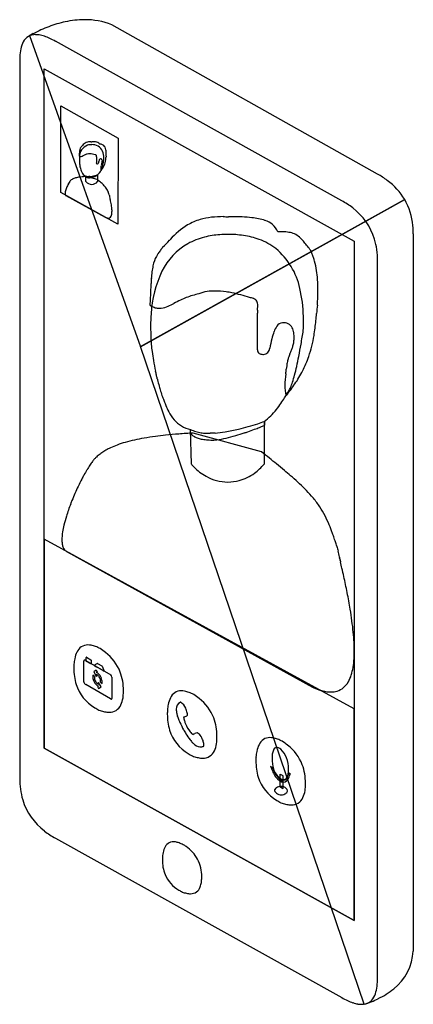
# Model space of a CAD drawing. Extents: x 0.3 to 8.7, y -0.3 to 20.9.
import ezdxf

# ---------------------------------------------------------------- set-up
doc = ezdxf.new("R2010")
doc.units = 0
doc.layers.add('DEFAULT_255_2_778', color=255, linetype='CONTINUOUS')

msp = doc.modelspace()

# ---------------------------------------------------------------- linework, layer by layer
at = {"layer": 'DEFAULT_255_2_778'}
for p, q in [((7.962, 17.582), (2.244, 20.794)), ((0.476, 20.559), (2.865, 13.873)), ((7.192, 17.011), (1.034, 20.437)), ((0.265, 20.009), (0.265, 4.59)), ((0.794, 5.239), (0.794, 19.844)), ((0.794, 19.844), (7.461, 16.14)), ((1.148, 17.188), (1.148, 19.05)), ((1.148, 19.05), (2.381, 18.353)), ((2.381, 18.353), (2.378, 16.51)), ((1.889, 17.998), (1.889, 17.997)), ((1.916, 17.932), (1.915, 17.832)), ((1.94, 17.57), (1.939, 17.423)), ((1.941, 17.571), (1.941, 17.557)), ((1.941, 17.57), (1.941, 17.571)), ((1.689, 17.423), (1.686, 17.542)), ((1.686, 17.53), (1.686, 17.542)), ((1.931, 17.465), (1.695, 17.53)), ((2.378, 16.51), (1.148, 17.188)), ((1.26, 17.121), (2.106, 16.654)), ((2.865, 13.873), (8.546, 17.035)), ((2.865, 13.874), (8.545, 17.035)), ((3.486, 16.161), (3.485, 16.16)), ((3.488, 16.163), (3.487, 16.162)), ((3.494, 16.169), (3.493, 16.168)), ((3.497, 16.172), (3.495, 16.17)), ((3.498, 16.173), (3.497, 16.172)), ((3.497, 16.172), (3.497, 16.172)), ((3.5, 16.175), (3.498, 16.173)), ((3.502, 16.177), (3.501, 16.176)), ((3.503, 16.178), (3.502, 16.177)), ((3.504, 16.179), (3.503, 16.178)), ((7.461, 16.14), (7.461, 1.535)), ((8.731, 16.297), (8.731, 0.878)), ((7.962, 0.307), (7.962, 15.726)), ((5.21, 14.928), (5.21, 14.929)), ((5.374, 14.519), (5.372, 13.897)), ((7.673, -0.265), (2.865, 13.874)), ((5.51, 13.706), (5.51, 13.706)), ((3.939, 12.015), (3.939, 12.091)), ((3.957, 11.347), (3.939, 12.09)), ((5.525, 12.267), (5.52, 11.347)), ((5.528, 12.267), (5.528, 12.182)), ((5.528, 12.267), (5.528, 12.267)), ((5.467, 11.61), (3.997, 12.015)), ((7.461, 6.086), (0.794, 9.737)), ((0.794, 9.737), (0.794, 5.239)), ((1.285, 9.466), (6.56, 6.552)), ((7.141, 9.349), (7.139, 9.357)), ((7.144, 9.339), (7.143, 9.34)), ((7.146, 9.327), (7.145, 9.332)), ((7.147, 9.323), (7.146, 9.327)), ((7.148, 9.318), (7.147, 9.323)), ((7.15, 9.313), (7.148, 9.318)), ((1.997, 7.382), (1.997, 7.382)), ((1.646, 6.664), (1.646, 7.112)), ((1.685, 7.126), (2.222, 6.82)), ((1.694, 7.115), (1.694, 7.192)), ((1.701, 7.195), (1.794, 7.142)), ((1.794, 7.053), (1.701, 7.106)), ((1.799, 7.053), (1.794, 7.053)), ((1.799, 7.133), (1.799, 7.053)), ((1.865, 7.024), (1.933, 7.063)), ((1.941, 7.064), (2.033, 7.013)), ((2.037, 7.004), (2.082, 6.898)), ((1.872, 6.78), (1.837, 6.809)), ((1.913, 6.917), (1.858, 6.885)), ((1.858, 6.885), (1.912, 6.792)), ((1.912, 6.792), (1.933, 6.805)), ((1.935, 6.881), (1.913, 6.917)), ((1.919, 6.871), (1.935, 6.881)), ((1.933, 6.805), (1.919, 6.83)), ((2.032, 6.923), (1.94, 6.976)), ((2.032, 6.923), (2.032, 6.923)), ((2.22, 6.304), (1.685, 6.611)), ((1.956, 6.573), (1.94, 6.564)), ((1.94, 6.564), (1.962, 6.527)), ((1.963, 6.651), (1.942, 6.639)), ((1.942, 6.639), (1.956, 6.614)), ((2.017, 6.559), (1.963, 6.651)), ((2.003, 6.664), (2.038, 6.635)), ((2.249, 6.771), (2.249, 6.309)), ((1.962, 6.527), (2.017, 6.559)), ((4.007, 6.395), (4.007, 6.395)), ((2.22, 6.304), (2.22, 6.304)), ((3.728, 6.231), (3.728, 6.231)), ((7.461, 1.535), (7.461, 6.086)), ((5.912, 5.39), (5.912, 5.39)), ((7.461, 1.535), (0.794, 5.239)), ((0.794, 5.239), (7.461, 1.535)), ((5.88, 5.218), (5.88, 5.218)), ((5.662, 4.852), (5.701, 4.822)), ((5.867, 4.544), (5.867, 4.683)), ((5.87, 4.685), (5.925, 4.655)), ((6.056, 4.714), (6.085, 4.695)), ((6.056, 4.714), (6.056, 4.714)), ((5.867, 4.406), (5.867, 4.546)), ((5.87, 4.547), (5.925, 4.517)), ((5.925, 4.509), (5.871, 4.54)), ((5.928, 4.65), (5.928, 4.51)), ((5.928, 4.65), (5.928, 4.65)), ((5.928, 4.513), (5.928, 4.512)), ((5.928, 4.512), (5.928, 4.373)), ((5.789, 4.393), (5.789, 4.393)), ((5.925, 4.371), (5.871, 4.402)), ((1.034, 3.305), (7.192, -0.121)), ((3.784, 3.167), (3.784, 3.167))]:
    msp.add_line(p, q, dxfattribs=at)
for centre, radius, start, end in [((2.055, 17.688), 3.276, 110.7789, 117.2291), ((1.785, 18.402), 2.513, 102.4544, 110.8152), ((1.665, 18.96), 1.942, 90.2349, 102.5283), ((1.663, 19.288), 1.614, 68.9033, 90.2153), ((0.595, 20.299), 0.282, 87.5495, 153.6751), ((2.316, 17.161), 3.865, 117.0957, 118.4283), ((0.604, 20.093), 0.487, 80.3662, 89.7207), ((0.562, 19.849), 0.735, 71.4235, 80.2815), ((0.432, 19.457), 1.147, 65.3108, 71.524), ((0.839, 20.163), 0.561, 152.3254, 168.258), ((0.196, 18.938), 1.717, 60.7651, 65.3677), ((1.341, 20.051), 1.075, 167.8872, 177.0796), ((1.928, 20.011), 1.663, 176.722, 180.0748), ((1.815, 17.953), 0.266, 109.7107, 182.4433), ((1.8, 18.035), 0.246, 114.6563, 138.6511), ((1.791, 18.022), 0.255, 88.3251, 111.4452), ((1.811, 17.9), 0.315, 89.3839, 105.6702), ((1.848, 22.044), 3.768, 269.2404, 269.5141), ((1.823, 17.931), 0.285, 63.3738, 91.7389), ((1.769, 12.926), 5.351, 89.349, 89.4934), ((1.829, 17.556), 0.721, 84.9469, 89.9675), ((1.9, 18.173), 0.101, 31.0182, 93.9185), ((1.987, 17.774), 0.451, 88.3102, 90.0881), ((2.008, 18.141), 0.0842, 50.3775, 94.8734), ((1.972, 18.106), 0.133, 41.681, 48.1217), ((26.287, 16.833), 24.769, 177.2971, 177.3659), ((6.336, 17.776), 4.795, 176.9985, 177.3053), ((2.595, 17.978), 1.049, 174.5491, 177.3354), ((1.7, 18.071), 0.149, 152.5821, 177.4045), ((1.811, 17.997), 0.281, 141.9214, 149.6564), ((-1.474, 21.166), 4.285, 315.6488, 316.1493), ((1.776, 17.725), 0.293, 104.4349, 115.481), ((1.771, 17.742), 0.275, 101.9722, 104.2179), ((1.766, 17.879), 0.141, 88.4343, 111.4346), ((1.766, 17.711), 0.309, 78.3496, 89.3457), ((1.73, 17.524), 0.5, 71.414, 78.6325), ((1.892, 17.972), 0.0253, 354.5498, 96.7256), ((1.798, 17.952), 0.278, 355.738, 56.8271), ((1.435, 17.644), 0.842, 37.8335, 40.8855), ((1.118, 17.759), 1.061, 22.1783, 22.2262), ((1.834, 18.045), 0.29, 12.2537, 23.1893), ((1.731, 18.032), 0.394, 359.0079, 10.9236), ((1.156, 18.031), 0.969, 356.4935, 358.9486), ((1.397, 18.025), 0.728, 359.0266, 359.9897), ((1.579, 18.019), 0.0582, 234.2301, 268.6769), ((2.112, 17.901), 0.564, 175.843, 180.0402), ((2.163, 17.9), 0.615, 180.0129, 182.5555), ((1.621, 17.868), 0.0722, 176.7889, 180.4663), ((1.707, 17.868), 0.159, 180.008, 180.5224), ((1.963, 17.875), 0.415, 181.244, 187.1981), ((1.551, 17.872), 0.00202, 164.0415, 180.9404), ((2.499, 17.939), 0.954, 186.9472, 191.7862), ((1.578, 18.013), 0.0529, 270.0585, 276.8466), ((1.553, 18.11), 0.152, 281.6616, 300.8784), ((1.939, 17.377), 0.676, 115.2554, 117.0614), ((1.934, 17.822), 0.021, 153.2973, 272.1676), ((1.688, 17.975), 0.229, 354.6402, 358.7727), ((2.18, 17.931), 0.265, 175.1316, 179.6248), ((2.094, 17.933), 0.178, 180.0006, 180.2973), ((2.242, 20.742), 2.956, 264.0362, 264.0815), ((1.936, 17.824), 0.0234, 273.9232, 355.3007), ((2.212, 17.789), 0.256, 156.5455, 172.297), ((1.943, 17.823), 0.0155, 358.9491, 0.0389), ((2.005, 17.881), 0.0288, 95.5252, 161.6662), ((2.008, 17.88), 0.0307, 89.9324, 100.74), ((2.008, 17.879), 0.0314, 73.5657, 90.0399), ((2.004, 17.874), 0.0379, 359.9962, 69.7243), ((2.118, 17.758), 0.101, 153.2885, 172.3285), ((1.881, 17.878), 0.165, 333.1577, 337.1973), ((1.887, 17.871), 0.157, 338.7677, 350.5714), ((1.946, 17.862), 0.0965, 359.7802, 7.2111), ((1.901, 17.862), 0.141, 353.157, 359.7735), ((0.125, 18.177), 1.972, 348.2198, 351.4704), ((1.473, 17.913), 0.603, 359.9889, 1.7886), ((1.415, 17.913), 0.661, 357.4769, 359.9774), ((1.684, 17.937), 0.433, 336.9083, 353.9005), ((0.611, 18.072), 1.515, 353.1195, 355.0846), ((5.632, 17.627), 3.526, 174.3939, 174.8667), ((0.197, 17.409), 1.408, 12.6336, 13.7401), ((2.523, 17.936), 0.977, 192.927, 193.1088), ((2.07, 17.83), 0.512, 193.0217, 194.6393), ((2.276, 17.889), 0.726, 195.0602, 198.7858), ((2.347, 17.935), 0.808, 200.2554, 202.4872), ((1.716, 17.658), 0.12, 195.6575, 255.5885), ((1.695, 18.231), 0.705, 285.2637, 290.3992), ((1.8, 17.755), 0.232, 307.2569, 321.6878), ((1.722, 17.821), 0.334, 321.0339, 322.7777), ((1.513, 17.97), 0.591, 323.5043, 329.0299), ((2.346, 17.686), 0.336, 171.9354, 178.6742), ((2.116, 17.693), 0.105, 179.101, 197.9668), ((1.292, 17.822), 0.727, 353.011, 354.3714), ((2.341, 17.718), 0.327, 170.6605, 174.3151), ((1.656, 17.959), 0.467, 320.2503, 335.7931), ((2.094, 17.619), 0.0884, 146.6205, 147.6542), ((1.907, 17.741), 0.135, 327.1229, 343.5215), ((1.421, 17.902), 0.647, 342.0784, 348.6042), ((7.064, 15.959), 1.855, 53.3335, 61.0536), ((2.059, 16.983), 0.843, 152.5287, 158.9455), ((1.926, 17.051), 0.694, 151.3501, 152.4349), ((1.711, 17.172), 0.447, 145.4164, 151.7425), ((1.449, 17.354), 0.128, 133.4948, 146.2306), ((1.516, 17.273), 0.234, 127.6236, 131.5761), ((1.491, 17.303), 0.194, 114.6939, 127.2251), ((1.518, 17.249), 0.255, 113.8321, 115.1292), ((1.57, 17.119), 0.395, 102.5185, 113.0915), ((1.678, 16.653), 0.873, 96.6147, 102.8284), ((1.779, 15.822), 1.71, 92.8267, 96.765), ((1.744, 17.673), 0.143, 246.0498, 266.2038), ((1.69, 17.531), 0.0047, 200.1317, 205.9435), ((1.711, 17.544), 0.0287, 210.5301, 245.8241), ((1.818, 17.528), 0.167, 219.13, 268.6349), ((1.737, 17.592), 0.0833, 242.5539, 257.5113), ((1.763, 17.71), 0.205, 257.7244, 271.0213), ((1.742, 17.678), 0.148, 267.1145, 268.401), ((1.743, 17.73), 0.2, 268.4536, 270.0692), ((1.742, 18.125), 0.596, 270.1792, 271.0836), ((1.764, 16.895), 0.635, 90.1114, 91.0412), ((1.763, 17.197), 0.333, 88.7611, 90.024), ((1.724, 17.88), 0.376, 276.4495, 282.877), ((1.698, 18.207), 0.681, 276.1255, 285.5508), ((1.658, 18.167), 0.671, 282.8982, 288.5014), ((1.815, 17.507), 0.146, 269.6201, 270), ((1.813, 17.522), 0.161, 270.7835, 321.8911), ((1.597, 18.359), 0.873, 288.2938, 289.0767), ((1.58, 18.408), 0.924, 289.0768, 292.1624), ((1.73, 18.041), 0.528, 292.0886, 293.4434), ((-0.386, 14.524), 3.744, 50.3853, 51.7745), ((1.176, 16.404), 1.3, 46.6695, 50.587), ((7.35, 16.324), 1.391, 30.7458, 53.8209), ((1.442, 17.159), 0.2, 168.1892, 179.0351), ((1.306, 17.159), 0.0645, 177.4637, 203.888), ((1.772, 17.088), 0.538, 158.39, 167.9873), ((1.761, 17.018), 0.451, 35.8859, 47.1719), ((1.816, 17.07), 0.377, 18.949, 34.3677), ((1.255, 16.853), 0.978, 19.5692, 20.3217), ((0.119, 16.454), 2.182, 18.324, 19.4361), ((1.27, 17.144), 0.0249, 205.4163, 246.8665), ((21.392, 21.597), 19.713, 193.0665, 193.202), ((-32.292, 9.054), 35.418, 13.1202, 13.1229), ((-8.846, 14.52), 11.343, 13.1062, 13.1148), ((-2.347, 16.028), 4.671, 12.4469, 13.1626), ((0.074, 16.558), 2.193, 9.5728, 12.5677), ((6.309, 15.412), 1.826, 52.1901, 61.0986), ((7.36, 16.352), 1.368, 5.1839, 29.9268), ((0.965, 16.711), 1.289, 6.9497, 9.4477), ((1.953, 16.773), 0.297, 346.0619, 1.2045), ((1.508, 16.773), 0.743, 0.481, 7.2499), ((6.631, 15.798), 1.324, 17.0156, 52.9577), ((2.199, 16.861), 0.227, 245.7043, 253.4261), ((2.174, 16.774), 0.137, 253.2476, 265.0574), ((2.17, 16.736), 0.0985, 265.5333, 269.9481), ((2.169, 16.711), 0.0735, 270.6555, 352.6332), ((4.475, 15.472), 1.18, 106.1525, 120.4873), ((4.562, 15.166), 1.498, 96.555, 106.099), ((4.636, 14.537), 2.131, 89.7912, 96.6074), ((4.972, 40.494), 23.828, 269.2096, 269.4754), ((4.444, -16.135), 32.804, 89.3065, 89.4573), ((4.842, 12.428), 4.238, 84.351, 90.0219), ((5.138, 15.392), 1.26, 71.3435, 84.449), ((5.421, 16.169), 0.433, 23.9542, 74.0381), ((4.831, 14.964), 1.8, 122.0676, 137.5229), ((5.824, 13.747), 2.598, 87.7427, 90.1501), ((5.89, 15.258), 1.085, 81.2827, 88.0729), ((6.001, 15.914), 0.42, 47.943, 82.676), ((6.969, 16.299), 1.762, 359.9268, 5.7572), ((-8.48, 27.645), 16.585, 315.4532, 316.1716), ((6.853, 12.893), 4.692, 135.837, 135.8567), ((6.956, 12.795), 4.835, 135.8146, 135.834), ((-118.726, 134.96), 170.438, 315.81286, 315.81342), ((7.063, 12.693), 4.982, 135.7926, 135.8117), ((7.117, 12.641), 5.056, 135.7769, 135.7959), ((7.228, 12.535), 5.21, 135.7557, 135.7744), ((7.029, 12.734), 4.929, 135.6984, 135.7177), ((4.489, 15.21), 1.382, 135.6918, 135.7283), ((4.598, 14.801), 1.471, 104.1944, 119.0947), ((4.7, 14.406), 1.879, 93.9457, 104.2463), ((4.737, 13.968), 2.318, 89.9507, 94.1284), ((4.748, 14.012), 2.275, 81.5983, 90.2184), ((4.835, 14.589), 1.691, 69.9566, 81.6558), ((4.959, 14.927), 1.331, 52.299, 69.99), ((5.836, 15.72), 0.674, 45.0395, 48.6011), ((5.423, 15.316), 1.253, 39.9215, 44.7207), ((3.253, 13.484), 4.092, 38.5504, 40.0988), ((6.387, 15.74), 1.575, 359.4978, 16.4386), ((4.686, 14.933), 1.723, 144.0822, 147.0829), ((7.008, 13.26), 4.585, 143.136, 144.1778), ((4.572, 14.878), 1.391, 119.7215, 153.7265), ((4.81, 14.815), 1.512, 11.8239, 50.4229), ((-94.209, -64.431), 128.87, 38.58522, 38.63726), ((1.195, 13.771), 5.757, 22.1171, 22.163), ((4.612, 15.135), 2.078, 16.1994, 22.7547), ((3.837, 15.465), 0.721, 151.0011, 168.0813), ((4.05, 15.346), 0.965, 147.1694, 150.9511), ((5.026, 15.27), 1.643, 8.5072, 15.6766), ((5.478, 14.453), 2.391, 154.1943, 176.9474), ((6.228, 15.103), 3.141, 173.0993, 175.6695), ((4.509, 15.315), 1.409, 167.7681, 173.2521), ((4.405, 15.178), 2.271, 3.4229, 8.4949), ((9.591, 14.836), 6.514, 175.5538, 176.5054), ((3.231, 15.105), 3.447, 359.8749, 3.4634), ((45.47, 12.972), 42.442, 177.2173, 177.3429), ((26.599, 13.889), 23.549, 177.0312, 177.2171), ((15.751, 14.457), 12.686, 176.494, 177.056), ((4.395, 14.342), 0.723, 97.9049, 112.57), ((4.457, 13.933), 1.136, 89.7338, 98.1861), ((4.453, 13.321), 1.748, 81.6566, 89.6727), ((4.372, 12.707), 2.368, 78.8847, 81.8894), ((4.22, 11.982), 3.108, 71.4147, 78.7006), ((3.505, 14.458), 2.863, 1.3154, 13.4641), ((1.729, 15.103), 4.949, 358.4297, 359.5752), ((2.287, 15.098), 4.391, 359.5897, 359.9985), ((535.967, -9.446), 533.452, 177.38897, 177.39857), ((98.504, 10.505), 95.534, 177.33963, 177.38977), ((5.859, 10.382), 4.974, 115.4247, 117.2473), ((4.621, 12.97), 2.105, 111.5394, 115.229), ((4.487, 13.305), 1.744, 106.806, 111.4886), ((4.473, 13.348), 1.698, 102.0795, 106.7739), ((5.15, 14.525), 0.408, 69.1621, 81.5159), ((5.25, 14.776), 0.138, 34.5579, 70.9521), ((5.209, 14.769), 0.177, 356.1291, 28.8925), ((-0.298, 15.178), 6.978, 356.6219, 357.3652), ((0.752, 15.13), 5.927, 357.3577, 358.4297), ((3.337, 15.173), 0.489, 236.2216, 245.4768), ((3.278, 15.04), 0.344, 245.388, 260.2295), ((3.27, 15.005), 0.307, 260.5204, 270.0255), ((3.27, 15.027), 0.329, 270.0598, 276.9315), ((3.231, 15.235), 0.541, 278.3212, 294.8626), ((2.521, 16.849), 2.304, 294.0187, 297.4314), ((7.51, 14.486), 2.136, 175.4562, 177.5084), ((-3.721, 15.362), 9.128, 355.5604, 355.8181), ((4.518, 14.765), 0.868, 355.4735, 359.4674), ((28.238, 12.645), 21.675, 174.3825, 174.8631), ((6.594, 14.326), 3.514, 175.8435, 180.0399), ((6.634, 14.527), 1.26, 177.6462, 179.96), ((6.509, 14.528), 1.135, 179.9987, 180.4383), ((2.261, 14.411), 4.108, 357.3843, 359.9755), ((2.626, 14.409), 3.743, 359.9893, 1.7472), ((-3.02, 15.421), 9.706, 353.2057, 355.0635), ((6.912, 14.324), 3.832, 180.0126, 182.559), ((6.993, 13.729), 1.343, 159.5611, 166.645), ((6.189, 14.036), 0.482, 144.6698, 160.2972), ((5.922, 14.234), 0.15, 91.9272, 147.5062), ((5.951, 14.194), 0.193, 89.9328, 100.1683), ((5.951, 14.189), 0.198, 73.0222, 90.0438), ((5.952, 14.195), 0.192, 34.6447, 72.7739), ((5.871, 14.139), 0.29, 12.5551, 34.458), ((5.644, 14.085), 0.524, 0.1288, 12.981), ((-9.734, 16.699), 16.288, 350.2018, 351.2582), ((2.555, 14.772), 4.094, 350.7301, 352.9865), ((3.347, 14.133), 0.264, 176.3873, 178.7136), ((3.764, 14.122), 0.681, 178.5817, 180.0746), ((4.157, 14.121), 1.074, 180.0247, 180.923), ((4.837, 14.136), 1.754, 181.03, 183.3927), ((3.117, 14.148), 0.0337, 171.2402, 177.1145), ((3.085, 14.153), 0.000583, 142.5557, 178.1689), ((5.938, 14.2), 2.857, 183.3645, 185.5851), ((8.697, 13.311), 3.097, 166.4047, 170.1492), ((4.684, 14.251), 1.503, 346.1267, 349.5005), ((5.193, 14.088), 0.975, 353.4664, 356.5362), ((5.366, 14.078), 0.802, 356.5324, 359.9434), ((5.455, 14.077), 0.712, 359.9967, 0.7238), ((3.964, 14.529), 2.664, 341.0405, 351.0129), ((7.192, 14.321), 4.117, 185.5739, 187.7332), ((8.601, 14.512), 5.539, 187.7219, 189.7226), ((5.949, 13.886), 0.577, 178.893, 188.7932), ((5.479, 13.805), 0.1, 184.1046, 230.5492), ((5.5, 13.851), 0.146, 274.0203, 356.1062), ((5.485, 14.037), 0.673, 334.2357, 340.8877), ((5.297, 14.099), 0.871, 341.1177, 346.1871), ((-4.985, 15.876), 11.468, 348.884, 350.2122), ((10.149, 14.776), 7.109, 189.7157, 191.585), ((5.496, 13.877), 0.17, 241.7969, 270.2927), ((7.324, 33.435), 19.813, 264.7075, 264.7463), ((7.468, 13.27), 1.473, 169.0172, 172.5977), ((6.762, 13.409), 0.753, 162.9568, 169.1477), ((6.601, 13.452), 0.586, 153.0618, 162.3867), ((3.213, 15.126), 3.193, 333.822, 334.3609), ((-1.334, 15.157), 7.747, 347.258, 348.8956), ((4.205, 14.458), 2.413, 332.6612, 340.769), ((-2.021, 12.05), 5.365, 13.9323, 14.0009), ((-2.287, 11.986), 5.639, 13.0446, 13.918), ((1.092, 13.891), 4.933, 353.0018, 354.1745), ((8.498, 13.13), 2.512, 172.4628, 174.0524), ((1.397, 14.537), 4.947, 345.0645, 347.2867), ((3.882, 14.627), 2.778, 326.0183, 332.6254), ((-34.708, 4.514), 38.91, 12.8735, 12.9881), ((9.718, 14.678), 6.664, 192.9656, 193.1274), ((8.87, 14.481), 5.794, 193.1361, 193.1769), ((6.125, 13.832), 2.973, 193.0525, 195.7365), ((8.097, 12.99), 2.13, 171.8944, 178.6688), ((3.371, 14.008), 2.903, 341.989, 345.1153), ((7.072, 14.104), 3.958, 195.8152, 197.468), ((10.036, 15.034), 7.065, 197.4458, 198.479), ((6.639, 13.029), 0.671, 179.1164, 197.7773), ((3.317, 15.007), 3.458, 320.8615, 326.0303), ((5.286, 13.356), 0.883, 326.2364, 329.8829), ((5.378, 13.287), 0.769, 330.83, 337.6798), ((4.658, 13.587), 1.549, 337.5419, 342.0764), ((10.181, 15.356), 7.308, 200.5144, 201.3253), ((3.184, 14.524), 3.284, 325.2923, 327.7995), ((-8.326, 21.751), 16.875, 327.8606, 328.2102), ((9.006, 10.993), 3.524, 147.9055, 147.9766), ((6.813, 14.041), 3.693, 201.3136, 202.7961), ((5.144, 13.332), 1.88, 202.5988, 207.1577), ((4.662, 13.409), 1.432, 307.06, 321.675), ((4.023, 13.943), 2.265, 321.1019, 325.2912), ((4.099, 12.764), 0.691, 204.7732, 239.1247), ((4.166, 12.923), 0.863, 240.7569, 254.7748), ((4.485, 13.442), 1.458, 247.9983, 252.6726), ((3.944, 16.54), 4.556, 279.325, 283.0691), ((3.931, 16.618), 4.635, 283.0103, 288.2934), ((3.279, 17.495), 5.77, 289.1494, 290.6961), ((3.311, 17.413), 5.682, 290.6862, 291.7869), ((4.063, 16.208), 4.205, 288.3345, 290.3939), ((3.619, 16.643), 4.853, 291.7806, 292.6094), ((4.222, 15.197), 3.286, 292.5987, 293.2608), ((5.002, 13.384), 1.312, 293.2541, 293.6556), ((3.465, 8.538), 3.407, 102.4395, 105.8503), ((3.732, 7.337), 4.638, 99.8354, 102.4651), ((3.998, 5.807), 6.19, 97.5643, 99.8424), ((4.236, 4.04), 7.973, 95.9964, 97.5876), ((4.455, 1.946), 10.078, 94.3806, 95.9916), ((4.664, -0.773), 12.806, 92.9885, 94.3853), ((3.995, 12.037), 0.0597, 201.3908, 214.2827), ((4.068, 12.085), 0.147, 213.7224, 229.0303), ((4.145, 12.172), 0.263, 228.8179, 241.9663), ((4.189, 12.248), 0.351, 241.3774, 242.2049), ((4.238, 12.348), 0.462, 242.6354, 252.661), ((4.3, 12.842), 0.83, 252.5571, 260.8932), ((4.324, 12.618), 0.746, 252.5343, 259.9767), ((4.281, 12.758), 0.744, 261.2823, 268.5729), ((4.396, 13.015), 1.149, 259.9064, 265.6748), ((4.297, 13.22), 1.206, 268.3916, 270.0682), ((4.286, 15.588), 3.574, 270.1981, 271.1887), ((4.438, 13.561), 1.697, 265.6247, 270.1353), ((4.442, 7.782), 4.234, 90.3052, 91.1076), ((4.428, 9.606), 2.41, 89.999, 90.2139), ((4.429, 9.896), 2.119, 88.9514, 90.0173), ((4.247, 13.716), 1.862, 276.0339, 278.0109), ((4.108, 15.521), 3.525, 275.8573, 279.3789), ((4.15, 14.357), 2.511, 278.1573, 282.7184), ((3.901, 15.472), 3.652, 282.6733, 286.0567), ((3.593, 16.554), 4.777, 286.0156, 288.3422), ((3.394, 17.165), 5.421, 288.3097, 289.1447), ((2.696, 10.645), 1.157, 119.9107, 125.0643), ((2.795, 10.471), 1.357, 115.2535, 119.8894), ((2.964, 10.108), 1.757, 110.121, 115.2039), ((3.2, 9.467), 2.441, 105.8238, 110.131), ((2.57, 10.848), 0.926, 138.6798, 143.1586), ((2.228, 11.15), 0.469, 131.7533, 138.8508), ((3.135, 10.116), 1.845, 129.8055, 131.3775), ((2.716, 10.62), 1.189, 125.1596, 129.8301), ((-14.901, -14.195), 32.875, 51.3392, 51.7156), ((-8.509, -6.206), 22.643, 50.8391, 51.3414), ((4.749, 9.409), 3.539, 149.106, 151.3509), ((3.855, 9.946), 2.496, 146.3993, 149.1324), ((3.103, 10.446), 1.593, 143.1013, 146.4254), ((4.891, 12.144), 1.228, 220.477, 224.2362), ((4.814, 12.064), 1.117, 224.0449, 241.0081), ((4.644, 12.067), 1.134, 306.2254, 320.5921), ((-3.961, -0.626), 15.445, 50.0452, 50.8499), ((6.003, 8.737), 4.962, 152.5058, 154.5478), ((5.436, 9.031), 4.323, 151.3125, 152.4912), ((4.749, 11.943), 0.98, 240.8986, 269.4092), ((4.731, 11.947), 0.986, 285.0384, 306.261), ((-0.899, 3.029), 10.677, 49.1041, 50.0431), ((1.306, 5.57), 7.312, 47.4872, 49.1327), ((6.355, 8.568), 5.353, 154.5314, 158.0846), ((4.745, 11.899), 0.936, 269.6253, 270), ((4.745, 11.903), 0.94, 270, 284.8916), ((2.994, 7.408), 4.817, 45.0396, 47.5125), ((4.136, 8.548), 3.203, 41.268, 45.077), ((4.857, 9.179), 2.245, 35.2833, 41.3031), ((5.307, 8.971), 4.229, 158.8997, 162.7116), ((6.022, 8.703), 4.993, 158.1013, 158.9871), ((4.989, 9.288), 2.074, 22.6286, 34.9482), ((4.075, 9.354), 2.939, 162.7108, 166.5782), ((3.108, 9.585), 1.945, 166.5653, 171.0052), ((3.417, 8.604), 3.789, 20.1885, 23.0225), ((2.016, 9.721), 0.843, 177.126, 179.949), ((2.388, 9.697), 1.217, 170.9417, 176.902), ((1.744, 7.975), 5.576, 19.9763, 20.3185), ((0.093, 7.379), 7.332, 19.1387, 19.9486), ((-4.868, 5.657), 12.583, 18.6196, 19.1398), ((1.771, 9.718), 0.598, 179.7088, 187.3549), ((1.533, 9.687), 0.358, 187.1968, 198.639), ((1.388, 9.637), 0.205, 198.2567, 218.6883), ((-17.324, 1.454), 25.729, 18.4276, 18.6332), ((32.823, 15.529), 26.414, 193.0004, 193.015), ((44.594, 18.261), 38.498, 193.0318, 193.1899), ((1.341, 9.6), 0.146, 219.229, 247.5734), ((865.885, 210.719), 882.038, 193.18853, 193.196503), ((27.72, 14.166), 21.136, 193.1742, 193.1827), ((28.278, 14.293), 21.707, 193.1735, 193.1818), ((28.842, 14.421), 22.286, 193.1711, 193.1793), ((44.193, 18.01), 38.05, 193.1719, 193.1768), ((135.802, 39.442), 132.133, 193.17057, 193.1725), ((52.362, 19.876), 46.43, 193.1497, 193.1542), ((136.516, 39.534), 132.849, 193.15021, 193.1518), ((139.614, 40.246), 136.028, 193.1472, 193.14877), ((126.232, 37.103), 122.282, 193.14085, 193.14202), ((27.608, 14.076), 21.005, 193.1406, 193.1466), ((34.322, 15.638), 27.899, 193.1353, 193.1406), ((131.872, 38.4), 128.069, 193.13576, 193.13691), ((67.615, 23.399), 62.084, 193.13248, 193.1367), ((-2.101, 7.127), 9.505, 13.1337, 13.1417), ((138.637, 39.958), 135.011, 193.13037, 193.1315), ((140.11, 40.283), 136.52, 193.12401, 193.12513), ((142.834, 40.92), 139.317, 193.12603, 193.12714), ((-2.723, 6.977), 10.145, 13.1129, 13.1206), ((145.348, 41.482), 141.893, 193.11798, 193.11909), ((147.615, 42.003), 144.22, 193.11624, 193.11734), ((149.914, 42.531), 146.578, 193.11453, 193.11562), ((151.976, 42.999), 148.693, 193.111, 193.11209), ((153.801, 43.407), 150.562, 193.10571, 193.10679), ((155.657, 43.822), 152.464, 193.10051, 193.10158), ((158.518, 44.487), 155.402, 193.10133, 193.10239), ((160.167, 44.849), 157.09, 193.09447, 193.09554), ((162.827, 45.462), 159.82, 193.09357, 193.09462), ((12.276, 10.441), 5.249, 193.0812, 193.0973), ((147.031, 41.773), 143.598, 193.08957, 193.09069), ((-4.918, 6.441), 12.405, 13.0777, 13.0846), ((1.07, 7.83), 6.258, 13.0767, 13.0905), ((170.292, 47.143), 167.471, 193.07864, 193.07968), ((28.862, 14.281), 22.273, 193.0725, 193.0784), ((-26.553, 1.405), 34.618, 12.8617, 13.0834), ((-16.219, 3.762), 24.019, 12.4235, 12.8663), ((-10.801, 4.956), 18.471, 11.8828, 12.4212), ((-7.525, 5.646), 15.122, 11.2083, 11.8834), ((-3.975, 6.341), 11.505, 9.4396, 11.2487), ((-0.981, 6.842), 8.47, 7.7157, 9.4189), ((1.026, 7.112), 6.444, 5.538, 7.7272), ((2.634, 7.268), 4.829, 2.9858, 5.5425), ((1.726, 7.214), 0.247, 89.0613, 157.5783), ((1.728, 7.081), 0.38, 78.8848, 89.6669), ((1.687, 6.88), 0.585, 69.0325, 78.8018), ((1.564, 6.554), 0.934, 62.4201, 69.151), ((3.85, 7.331), 3.612, 0.0736, 2.9885), ((2.038, 7.048), 0.601, 154.3231, 168.7381), ((1.287, 6.265), 1.323, 51.4256, 57.5558), ((1.505, 6.516), 0.991, 21.4294, 52.235), ((4.786, 7.332), 2.676, 356.5056, 0.0887), ((2.956, 6.959), 1.527, 176.6314, 179.9135), ((2.507, 6.943), 1.081, 168.158, 174.3901), ((1.664, 7.117), 0.019, 99.9262, 196.3665), ((1.655, 7.086), 0.0499, 53.172, 83.1184), ((1.697, 7.193), 0.00334, 101.0699, 196.2364), ((1.706, 7.117), 0.0121, 188.5803, 245.1602), ((1.695, 7.187), 0.00951, 54.2211, 82.5879), ((1.789, 7.133), 0.00959, 358.8473, 60.0601), ((1.872, 7.029), 0.00882, 211.7094, 239.1961), ((2.151, 7.419), 0.488, 234.4777, 238.952), ((2.79, 8.436), 1.69, 238.1906, 238.2955), ((2.986, 8.755), 2.064, 238.3165, 239.1171), ((1.939, 7.053), 0.0122, 92.4516, 119.3916), ((1.938, 7.055), 0.0103, 72.8679, 89.5531), ((1.968, 6.97), 0.0774, 31.412, 33.8093), ((2.009, 6.995), 0.0294, 29.9505, 30.8406), ((1.938, 6.956), 0.11, 25.7537, 28.8363), ((5.615, 7.277), 1.845, 350.5586, 356.6174), ((3.747, 6.96), 2.318, 179.9579, 179.9916), ((2.571, 6.948), 1.142, 179.3665, 197.061), ((2.017, 6.782), 0.181, 171.2707, 180.0448), ((2.058, 6.785), 0.223, 180.7982, 204.026), ((2.038, 6.762), 0.166, 173.9181, 176.3993), ((1.786, 6.657), 0.252, 27.2136, 58.1376), ((1.859, 6.716), 0.128, 35.846, 62.3668), ((2.193, 7.423), 0.514, 238.7702, 240.4087), ((1.792, 6.656), 0.219, 27.4905, 38.3689), ((2.246, 7.278), 0.414, 238.9022, 246.6911), ((2.196, 6.774), 0.0532, 357.2863, 60.1815), ((1.408, 6.497), 1.088, 359.3341, 20.4959), ((6.691, 7.033), 0.739, 330.3926, 342.8221), ((6.266, 7.168), 1.185, 342.646, 350.6073), ((2.335, 6.886), 0.898, 197.7256, 239.5496), ((1.692, 6.667), 0.0466, 183.1154, 190.7071), ((1.715, 6.674), 0.0707, 193.3667, 244.3383), ((2.11, 6.804), 0.278, 203.4376, 208.5066), ((2.091, 6.788), 0.254, 207.3843, 238.0297), ((2.037, 6.762), 0.166, 176.3992, 180.0007), ((2.035, 6.762), 0.164, 179.9459, 207.2362), ((2.079, 6.786), 0.214, 207.3285, 218.438), ((2.016, 6.728), 0.128, 215.8874, 242.3765), ((1.84, 6.681), 0.164, 359.9411, 27.1466), ((1.837, 6.681), 0.167, 354.0767, 356.5412), ((1.837, 6.681), 0.167, 356.5433, 359.9976), ((1.769, 6.641), 0.275, 23.4567, 28.5932), ((1.816, 6.659), 0.223, 0.7909, 24.0386), ((1.858, 6.662), 0.182, 351.3628, 0.0443), ((6.972, 6.86), 0.409, 287.0609, 331.9425), ((0.992, 6.49), 1.504, 353.8501, 358.3503), ((1.126, 6.485), 1.37, 358.3982, 359.9943), ((3.737, 6.227), 0.247, 89.0613, 157.5783), ((3.738, 6.094), 0.38, 78.8848, 89.6669), ((3.698, 5.894), 0.585, 69.0325, 78.8018), ((3.575, 5.568), 0.934, 62.4201, 69.151), ((3.298, 5.278), 1.323, 51.4312, 57.5629), ((7.226, 8.049), 1.639, 245.996, 248.7038), ((7.126, 7.791), 1.362, 248.6984, 251.7718), ((7.051, 7.562), 1.121, 251.7578, 255.5133), ((6.999, 7.361), 0.913, 255.503, 259.8968), ((6.969, 7.191), 0.741, 259.8792, 265.2442), ((6.958, 7.068), 0.618, 265.2805, 269.9406), ((6.962, 6.924), 0.473, 269.5072, 285.976), ((2.2, 6.275), 0.262, 267.523, 336.9522), ((2.245, 6.341), 0.0446, 236.0146, 263.4724), ((2.239, 6.307), 0.00958, 270.0831, 14.8242), ((1.925, 6.413), 0.569, 335.0342, 350.8851), ((1.664, 6.468), 0.836, 349.9741, 350.3679), ((4.518, 5.957), 1.081, 168.158, 174.3901), ((4.049, 6.061), 0.601, 154.3231, 168.7381), ((3.78, 6.094), 0.147, 115.3658, 185.326), ((3.779, 6.08), 0.16, 108.4408, 112.9646), ((3.582, 6.002), 0.272, 21.2789, 57.4508), ((3.516, 5.529), 0.991, 21.4282, 52.2401), ((2.531, 7.166), 1.239, 238.2574, 243.0259), ((2.272, 6.847), 0.842, 248.9203, 256.0261), ((2.2, 6.554), 0.54, 255.9133, 266.1442), ((2.189, 6.421), 0.407, 266.5098, 269.9653), ((4.582, 5.961), 1.142, 179.3672, 197.0587), ((4.967, 5.973), 1.527, 176.6314, 179.9135), ((5.758, 5.973), 2.318, 179.9579, 179.9916), ((3.939, 6.075), 0.306, 179.1588, 180.0025), ((3.992, 6.076), 0.359, 180.1367, 185.735), ((4.157, 6.095), 0.525, 185.9561, 193.6082), ((4.406, 6.152), 0.781, 193.395, 195.3419), ((9.146, 7.464), 5.698, 195.457, 195.6472), ((3.334, 5.838), 0.336, 15.0553, 15.3671), ((3.722, 6.179), 0.276, 288.4273, 303.4293), ((3.367, 5.898), 0.51, 11.6382, 23.3396), ((3.474, 5.917), 0.402, 5.5349, 12.1267), ((3.775, 5.947), 0.0992, 0.7519, 5.2757), ((3.461, 5.872), 0.205, 14.5759, 15.0667), ((3.55, 5.895), 0.113, 13.7618, 14.595), ((4.325, 6.132), 0.698, 197.5002, 200.4876), ((4.989, 6.385), 1.408, 200.6493, 204.7499), ((5.788, 6.749), 2.286, 204.6534, 209.1376), ((3.788, 5.992), 0.0788, 270.1324, 285.431), ((4.312, 5.995), 0.53, 188.889, 198.4188), ((4.603, 6.086), 0.835, 197.989, 202.6929), ((4.551, 6.055), 0.775, 202.091, 216.6091), ((3.419, 5.51), 1.088, 359.3337, 20.4949), ((4.346, 5.9), 0.899, 197.7237, 239.5274), ((5.698, 6.695), 2.181, 209.0697, 211.6383), ((5.131, 6.339), 1.512, 211.4159, 217.3208), ((4.212, 5.811), 0.357, 217.5448, 224.9603), ((4.105, 5.703), 0.205, 224.8895, 234.5072), ((3.794, 5.978), 0.482, 293.4457, 299.7329), ((4.077, 5.474), 0.0961, 88.213, 117.4217), ((4.012, 5.408), 0.176, 29.8059, 67.1724), ((4.659, 5.985), 0.922, 217.6079, 220.4937), ((4.414, 5.773), 0.598, 220.2899, 226.5624), ((4.153, 5.462), 0.194, 219.3232, 266.5923), ((3.823, 5.276), 0.406, 21.9419, 32.7837), ((3.797, 5.261), 0.436, 11.0144, 22.4413), ((4.022, 5.304), 0.207, 0.9984, 11.1648), ((4.159, 5.306), 0.0696, 347.2387, 1.1468), ((3.936, 5.426), 0.569, 335.028, 350.8829), ((3.691, 5.479), 0.819, 349.9668, 350.3686), ((3.003, 5.503), 1.505, 353.851, 358.3505), ((3.137, 5.498), 1.37, 358.3984, 359.9943), ((5.954, 5.056), 0.601, 154.3231, 168.7381), ((5.642, 5.222), 0.247, 89.0613, 157.5783), ((5.643, 5.089), 0.38, 78.8848, 89.6669), ((5.603, 4.888), 0.585, 69.0325, 78.8018), ((5.48, 4.562), 0.934, 62.4201, 69.151), ((5.203, 4.273), 1.323, 51.4312, 57.5629), ((5.421, 4.524), 0.991, 21.4282, 52.2401), ((4.543, 6.179), 1.24, 238.2356, 243.0021), ((4.141, 5.438), 0.17, 270.0919, 277.5329), ((4.128, 5.512), 0.245, 278.2023, 293.4046), ((4.211, 5.289), 0.262, 267.5192, 336.9405), ((4.198, 5.298), 0.0301, 338.3955, 345.9522), ((6.423, 4.951), 1.081, 168.158, 174.3901), ((6.422, 5.01), 0.731, 171.8788, 176.0773), ((6.026, 5.073), 0.33, 157.3371, 173.088), ((5.796, 5.178), 0.078, 93.1898, 163.209), ((5.789, 5.152), 0.104, 65.6941, 88.5471), ((5.735, 5.028), 0.24, 52.5796, 66.0632), ((5.558, 4.865), 0.478, 20.8686, 47.6286), ((4.283, 5.86), 0.842, 248.9318, 256.0345), ((4.211, 5.567), 0.54, 255.9221, 266.1469), ((4.199, 5.434), 0.407, 266.5114, 269.9658), ((6.487, 4.956), 1.142, 179.3672, 197.0587), ((6.872, 4.967), 1.527, 176.6314, 179.9135), ((7.663, 4.968), 2.318, 179.9579, 179.9916), ((6.732, 5.017), 1.04, 177.634, 179.9768), ((6.389, 5.005), 0.697, 179.0232, 197.4382), ((5.374, 4.803), 0.672, 358.9934, 20.2146), ((5.324, 4.505), 1.088, 359.3337, 20.4949), ((6.177, 5.01), 0.538, 197.0862, 199.2734), ((5.717, 4.868), 0.0574, 196.5193, 196.873), ((6.519, 5.128), 0.901, 199.1744, 202.6572), ((6.469, 5.104), 0.845, 202.4669, 210.3772), ((7.008, 5.341), 1.406, 201.6511, 204.3573), ((6.114, 4.919), 0.409, 197.3807, 233.5661), ((6.617, 5.166), 0.977, 204.4745, 205.6551), ((6.186, 4.946), 0.494, 204.3159, 220.4398), ((6.076, 4.852), 0.379, 207.5659, 242.061), ((5.869, 4.683), 0.00159, 78.9112, 184.8442), ((5.869, 4.679), 0.00597, 79.6817, 89.4151), ((5.728, 4.762), 0.328, 333.5084, 341.8965), ((5.709, 4.749), 0.336, 339.5373, 354.494), ((5.332, 4.897), 0.746, 341.4313, 344.434), ((5.045, 4.792), 1.001, 355.6736, 359.9351), ((4.916, 5.016), 1.179, 344.2987, 345.1435), ((5.701, 4.776), 0.393, 340.3099, 346.2849), ((5.855, 4.739), 0.234, 346.1018, 349.0923), ((1.84, 4.576), 1.575, 179.4977, 196.437), ((6.251, 4.894), 0.899, 197.7237, 239.5274), ((6.054, 4.845), 0.328, 221.8324, 241.583), ((5.869, 4.546), 0.00159, 78.9112, 184.8442), ((5.874, 4.546), 0.00723, 195.6822, 243.1734), ((5.869, 4.541), 0.00597, 79.6817, 89.4151), ((5.967, 4.757), 0.193, 240.367, 256.3479), ((5.923, 4.663), 0.11, 256.9536, 334.0959), ((5.939, 4.668), 0.156, 255.059, 256.7908), ((5.934, 4.644), 0.132, 256.4958, 269.7271), ((5.945, 4.673), 0.106, 257.1321, 269.6153), ((5.923, 4.65), 0.00495, 0.035, 65.5641), ((5.923, 4.513), 0.00495, 0.035, 65.5641), ((5.927, 4.513), 0.00473, 236.403, 263.6105), ((5.927, 4.509), 0.000983, 269.9427, 14.4434), ((5.922, 4.509), 0.00549, 1.1924, 13.1242), ((5.921, 4.654), 0.142, 274.7522, 339.1987), ((5.941, 4.652), 0.0856, 272.3018, 345.7688), ((5.748, 4.758), 0.343, 333.195, 340.4485), ((4.908, 4.497), 1.505, 353.851, 358.3505), ((5.042, 4.492), 1.37, 358.3984, 359.9943), ((5.79, 4.334), 0.0448, 153.3497, 179.5543), ((5.812, 4.341), 0.0669, 184.9885, 232.3661), ((5.842, 4.302), 0.106, 120.116, 150.1795), ((5.897, 4.424), 0.186, 227.3443, 234.236), ((5.886, 4.221), 0.197, 90.9839, 119.4729), ((5.898, 4.427), 0.189, 234.5384, 268.4752), ((5.874, 4.408), 0.00723, 195.6822, 243.1734), ((5.878, 4.226), 0.193, 51.7117, 88.7226), ((5.89, 4.414), 0.176, 271.1058, 305.2656), ((5.927, 4.375), 0.00473, 236.403, 263.6105), ((5.927, 4.371), 0.000983, 269.9427, 14.4434), ((5.922, 4.371), 0.00549, 1.1924, 13.1242), ((5.937, 4.347), 0.0935, 305.8351, 341.2662), ((5.905, 4.266), 0.145, 49.1952, 50.1162), ((5.962, 4.323), 0.0651, 4.5028, 54.5237), ((5.981, 4.328), 0.0461, 345.5324, 359.8779), ((5.841, 4.421), 0.569, 335.028, 350.8829), ((5.596, 4.473), 0.819, 349.9668, 350.3686), ((1.595, 4.518), 1.324, 197.0133, 232.9562), ((6.448, 5.174), 1.24, 238.2356, 243.0021), ((6.188, 4.855), 0.842, 248.9318, 256.0345), ((6.116, 4.562), 0.54, 255.9221, 266.1469), ((6.104, 4.429), 0.407, 266.5114, 269.9658), ((6.116, 4.283), 0.262, 267.5192, 336.9405), ((1.917, 4.903), 1.826, 232.1891, 241.0987), ((3.57, 3.027), 0.201, 89.1468, 160.8467), ((3.572, 2.933), 0.295, 82.057, 89.8332), ((3.549, 2.791), 0.439, 70.2867, 81.6893), ((3.451, 2.511), 0.735, 63.0763, 70.4657), ((3.87, 2.884), 0.533, 156.961, 171.4698), ((3.216, 2.247), 1.081, 54.3034, 58.2659), ((3.388, 2.465), 0.804, 28.9917, 55.1824), ((4.475, 2.841), 1.141, 176.5346, 179.9656), ((4.158, 2.829), 0.825, 179.0972, 201.4863), ((4.222, 2.819), 0.891, 170.6582, 174.084), ((3.395, 2.489), 0.786, 358.9981, 27.7046), ((4.039, 2.799), 0.702, 202.7754, 240.2), ((3.706, 2.433), 0.474, 338.7706, 350.6257), ((3.069, 2.479), 1.112, 353.6353, 359.0941), ((3.17, 2.476), 1.011, 359.1678, 359.9992), ((4.202, 3.037), 0.99, 238.876, 243.7022), ((3.997, 2.774), 0.667, 249.4447, 257.2668), ((3.941, 2.519), 0.406, 257.0812, 269.2356), ((3.946, 2.325), 0.212, 267.5749, 342.3347), ((3.937, 2.442), 0.328, 269.781, 269.9999), ((7.598, 0.951), 1.135, 308.8418, 356.3076), ((6.297, 0.305), 1.665, 356.723, 0.0745), ((7.387, 0.153), 0.561, 332.3331, 348.2616), ((6.884, 0.264), 1.076, 347.8908, 357.0804), ((7.275, 1.339), 1.64, 295.348, 309.16), ((8.031, 1.377), 1.717, 240.7594, 245.3626), ((7.794, 0.858), 1.147, 245.3057, 251.5203), ((7.632, 0.017), 0.282, 267.5527, 333.6876), ((6.94, 2.021), 2.4, 287.7724, 295.5851), ((7.664, 0.467), 0.734, 251.4197, 260.2794), ((7.622, 0.222), 0.487, 260.3643, 269.7203)]:
    msp.add_arc(centre, radius, start, end, dxfattribs=at)

doc.saveas('drawing.dxf')
